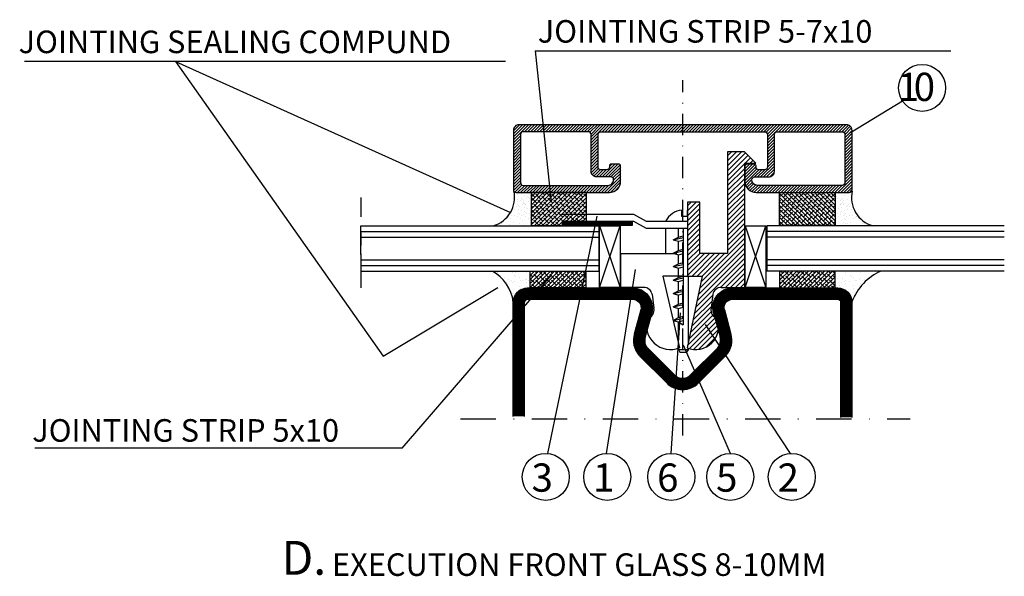
# Model space of a CAD drawing. Extents: x -14784 to -14147, y 16228 to 16744.
# Drawn here: x -14782 to -14608, y 16419 to 16518 of the extents above; entities that cross this region are included whole.
import ezdxf

# ---------------------------------------------------------------- set-up
doc = ezdxf.new("R2010")
doc.units = 0
doc.header["$LTSCALE"] = 25
doc.header["$MEASUREMENT"] = 0
doc.linetypes.add('DASHDOT', pattern=[1, 0.5, -0.25, 0, -0.25])
doc.layers.get('0').update_dxf_attribs({"linetype": 'CONTINUOUS'})
for name, color, linetype in [('01', 7, 'CONTINUOUS'), ('16', 1, 'CONTINUOUS'), ('2', 2, 'CONTINUOUS'), ('DOT', 3, 'CONTINUOUS'), ('GLAS_MED_FOGNING', 2, 'CONTINUOUS'), ('GLASMFOGNING', 2, 'CONTINUOUS'), ('HATCH', 201, 'CONTINUOUS'), ('ISOLATOR', 2, 'CONTINUOUS'), ('KONTUR', 7, 'CONTINUOUS'), ('PROFIL', 1, 'CONTINUOUS'), ('SPKONTUR', 7, 'CONTINUOUS'), ('TEXT', 6, 'CONTINUOUS'), ('TPROFKONTUR', 7, 'CONTINUOUS')]:
    doc.layers.add(name, color=color, linetype=linetype)
doc.styles.add('ISO', font='romans.shx')

# ---------------------------------------------------------------- blocks, each defined once
blk = doc.blocks.new('*X5')
at = {"color": 0}
for p, q in [((1575, 725.06), (1577.9, 727.96)), ((1575, 725.76), (1577.2, 727.96)), ((1575, 726.47), (1576.49, 727.96)), ((1575, 727.18), (1575.78, 727.96)), ((1575, 727.89), (1575.08, 727.96)), ((1575.65, 725), (1578.61, 727.96)), ((1576.14, 727.61), (1575.79, 727.96)), ((1576.36, 725), (1579.32, 727.96)), ((1577.2, 727.26), (1576.5, 727.96)), ((1577.06, 725), (1580.03, 727.96)), ((1578.26, 726.91), (1577.38, 727.79)), ((1577.77, 725), (1580.73, 727.96)), ((1578.48, 725), (1581.44, 727.96)), ((1578.97, 727.61), (1578.62, 727.96)), ((1579.18, 725), (1582.15, 727.96)), ((1580.03, 727.26), (1579.33, 727.96)), ((1579.89, 725), (1582.85, 727.96)), ((1581.09, 726.91), (1580.21, 727.79)), ((1580.6, 725), (1583.56, 727.96)), ((1581.31, 725), (1584.27, 727.96)), ((1581.8, 727.61), (1581.45, 727.96)), ((1582.01, 725), (1584.82, 727.81)), ((1582.86, 727.26), (1582.16, 727.96)), ((1583.92, 726.91), (1583.04, 727.79)), ((1584.63, 727.61), (1584.28, 727.96)), ((1575.43, 726.91), (1575, 727.34)), ((1575.79, 725.85), (1575, 726.63)), ((1576.49, 726.55), (1575.61, 727.44)), ((1576.85, 725.49), (1575.96, 726.38)), ((1577.56, 726.2), (1576.67, 727.08)), ((1577.91, 725.14), (1577.02, 726.02)), ((1578.62, 725.85), (1577.73, 726.73)), ((1579.32, 726.55), (1578.44, 727.44)), ((1579.68, 725.49), (1578.79, 726.38)), ((1580.38, 726.2), (1579.5, 727.08)), ((1580.74, 725.14), (1579.85, 726.02)), ((1581.44, 725.85), (1580.56, 726.73)), ((1582.15, 726.55), (1581.27, 727.44)), ((1582.5, 725.49), (1581.62, 726.38)), ((1583.21, 726.2), (1582.33, 727.08)), ((1583.57, 725.14), (1582.68, 726.02)), ((1582.72, 725), (1584.82, 727.1)), ((1584.27, 725.85), (1583.39, 726.73)), ((1583.43, 725), (1584.82, 726.39)), ((1584.82, 726.71), (1584.1, 727.44)), ((1584.82, 726.01), (1584.45, 726.38)), ((1575.08, 725.14), (1575, 725.22)), ((1575.93, 725), (1575.26, 725.67)), ((1576.63, 725), (1576.32, 725.31)), ((1578.75, 725), (1578.09, 725.67)), ((1579.46, 725), (1579.15, 725.31)), ((1581.58, 725), (1580.91, 725.67)), ((1582.29, 725), (1581.97, 725.31)), ((1584.41, 725), (1583.74, 725.67)), ((1584.13, 725), (1584.82, 725.68)), ((1584.82, 725.3), (1584.8, 725.31))]:
    blk.add_line(p, q, dxfattribs=at)
blk = doc.blocks.new('*X7')
at = {"color": 0}
for p, q in [((1615.18, 725.64), (1617.5, 727.96)), ((1615.18, 726.35), (1616.8, 727.96)), ((1615.18, 727.06), (1616.09, 727.96)), ((1615.18, 727.76), (1615.38, 727.96)), ((1615.25, 725), (1618.21, 727.96)), ((1615.74, 727.61), (1615.39, 727.96)), ((1615.95, 725), (1618.92, 727.96)), ((1616.8, 727.26), (1616.1, 727.96)), ((1616.66, 725), (1619.62, 727.96)), ((1617.86, 726.91), (1616.98, 727.79)), ((1617.37, 725), (1620.33, 727.96)), ((1618.08, 725), (1621.04, 727.96)), ((1618.57, 727.61), (1618.22, 727.96)), ((1618.78, 725), (1621.75, 727.96)), ((1619.63, 727.26), (1618.93, 727.96)), ((1619.49, 725), (1622.45, 727.96)), ((1620.69, 726.91), (1619.8, 727.79)), ((1620.2, 725), (1623.16, 727.96)), ((1620.9, 725), (1623.87, 727.96)), ((1621.4, 727.61), (1621.05, 727.96)), ((1621.61, 725), (1624.57, 727.96)), ((1622.46, 727.26), (1621.75, 727.96)), ((1622.32, 725), (1625, 727.68)), ((1623.52, 726.91), (1622.63, 727.79)), ((1624.22, 727.61), (1623.87, 727.96)), ((1625, 727.54), (1624.58, 727.96)), ((1615.39, 725.85), (1615.18, 726.05)), ((1616.09, 726.55), (1615.21, 727.44)), ((1616.45, 725.49), (1615.56, 726.38)), ((1617.15, 726.2), (1616.27, 727.08)), ((1617.51, 725.14), (1616.62, 726.02)), ((1618.21, 725.85), (1617.33, 726.73)), ((1618.92, 726.55), (1618.04, 727.44)), ((1619.27, 725.49), (1618.39, 726.38)), ((1619.98, 726.2), (1619.1, 727.08)), ((1620.34, 725.14), (1619.45, 726.02)), ((1621.04, 725.85), (1620.16, 726.73)), ((1621.75, 726.55), (1620.87, 727.44)), ((1622.1, 725.49), (1621.22, 726.38)), ((1622.81, 726.2), (1621.93, 727.08)), ((1623.16, 725.14), (1622.28, 726.02)), ((1623.87, 725.85), (1622.99, 726.73)), ((1623.03, 725), (1625, 726.97)), ((1624.58, 726.55), (1623.69, 727.44)), ((1623.73, 725), (1625, 726.27)), ((1624.93, 725.49), (1624.05, 726.38)), ((1625, 726.84), (1624.75, 727.08)), ((1615.52, 725), (1615.18, 725.34)), ((1616.23, 725), (1615.92, 725.31)), ((1618.35, 725), (1617.68, 725.67)), ((1619.06, 725), (1618.74, 725.31)), ((1621.18, 725), (1620.51, 725.67)), ((1621.89, 725), (1621.57, 725.31)), ((1624.01, 725), (1623.34, 725.67)), ((1624.72, 725), (1624.4, 725.31)), ((1624.44, 725), (1625, 725.56))]:
    blk.add_line(p, q, dxfattribs=at)
blk = doc.blocks.new('*X0')
at = {"color": 0}
for p, q in [((699.97, 147.36), (702.63, 150.03)), ((699.97, 147.89), (702.1, 150.03)), ((699.97, 148.42), (701.57, 150.03)), ((699.97, 148.95), (701.04, 150.03)), ((701.91, 148.78), (703.16, 150.03)), ((702.44, 148.78), (703.69, 150.03)), ((702.97, 148.78), (704.22, 150.03)), ((703.5, 148.78), (704.75, 150.03)), ((704.03, 148.78), (705.28, 150.03)), ((704.56, 148.78), (705.81, 150.03)), ((705.09, 148.78), (706.34, 150.03)), ((705.63, 148.78), (706.88, 150.03)), ((706.16, 148.78), (707.41, 150.03)), ((706.69, 148.78), (707.94, 150.03)), ((707.22, 148.78), (708.47, 150.03)), ((707.75, 148.78), (709, 150.03)), ((708.28, 148.78), (709.53, 150.03)), ((708.81, 148.78), (710.06, 150.03)), ((709.34, 148.78), (710.59, 150.03)), ((709.87, 148.78), (711.12, 150.03)), ((710.4, 148.78), (711.65, 150.03)), ((710.93, 148.78), (712.18, 150.03)), ((711.46, 148.78), (712.71, 150.03)), ((711.99, 148.78), (713.24, 150.03)), ((712.52, 148.78), (713.77, 150.03)), ((713.05, 148.78), (714.3, 150.03)), ((713.49, 148.69), (714.83, 150.03)), ((713.71, 148.37), (715.36, 150.03)), ((713.72, 147.32), (716.42, 150.03)), ((713.72, 147.85), (715.89, 150.03)), ((715.7, 148.78), (716.95, 150.03)), ((716.23, 148.78), (717.48, 150.03)), ((716.76, 148.78), (718.01, 150.03)), ((717.29, 148.78), (718.54, 150.03)), ((717.82, 148.78), (719.07, 150.03)), ((718.35, 148.78), (719.6, 150.03)), ((718.88, 148.78), (720.13, 150.03)), ((719.41, 148.78), (720.66, 150.03)), ((719.94, 148.78), (721.19, 150.03)), ((720.47, 148.78), (721.72, 150.03)), ((721, 148.78), (722.25, 150.03)), ((721.54, 148.78), (722.79, 150.03)), ((722.07, 148.78), (723.32, 150.03)), ((722.6, 148.78), (723.85, 150.03)), ((723.13, 148.78), (724.38, 150.03)), ((723.66, 148.78), (724.91, 150.03)), ((724.19, 148.78), (725.44, 150.03)), ((724.72, 148.78), (725.97, 150.03)), ((725.25, 148.78), (726.5, 150.03)), ((725.78, 148.78), (727.03, 150.03)), ((726.31, 148.78), (727.56, 150.03)), ((726.84, 148.78), (728.09, 150.03)), ((727.37, 148.78), (728.62, 150.03)), ((727.9, 148.78), (729.15, 150.03)), ((728.43, 148.78), (729.68, 150.03)), ((728.96, 148.78), (730.21, 150.03)), ((729.49, 148.78), (730.74, 150.03)), ((730.02, 148.78), (731.27, 150.03)), ((730.55, 148.78), (731.8, 150.03)), ((731.08, 148.78), (732.33, 150.03)), ((731.61, 148.78), (732.86, 150.03)), ((732.14, 148.78), (733.39, 150.03)), ((732.67, 148.78), (733.92, 150.03)), ((733.2, 148.78), (734.45, 150.03)), ((733.73, 148.78), (734.98, 150.03)), ((734.26, 148.78), (735.51, 150.03)), ((734.79, 148.78), (736.04, 150.03)), ((735.32, 148.78), (736.57, 150.03)), ((735.85, 148.78), (737.1, 150.03)), ((736.38, 148.78), (737.63, 150.03)), ((736.91, 148.78), (738.16, 150.03)), ((737.44, 148.78), (738.69, 150.03)), ((737.98, 148.78), (739.23, 150.03)), ((738.51, 148.78), (739.76, 150.03)), ((739.04, 148.78), (740.29, 150.03)), ((739.57, 148.78), (740.82, 150.03)), ((740.1, 148.78), (741.35, 150.03)), ((740.63, 148.78), (741.88, 150.03)), ((741.16, 148.78), (742.41, 150.03)), ((741.69, 148.78), (742.94, 150.03)), ((742.22, 148.78), (743.47, 150.03)), ((742.75, 148.78), (744, 150.03)), ((743.28, 148.78), (744.53, 150.03)), ((743.81, 148.78), (745.06, 150.03)), ((744.34, 148.78), (745.59, 150.03)), ((744.77, 148.68), (746.12, 150.03)), ((744.96, 148.34), (746.65, 150.03)), ((744.97, 147.81), (747.18, 150.03)), ((744.97, 147.28), (747.71, 150.03)), ((746.99, 148.78), (748.24, 150.03)), ((747.52, 148.78), (748.77, 150.03)), ((748.05, 148.78), (749.3, 150.03)), ((748.58, 148.78), (749.83, 150.03)), ((749.11, 148.78), (750.36, 150.03)), ((749.64, 148.78), (750.89, 150.03)), ((750.17, 148.78), (751.42, 150.03)), ((750.7, 148.78), (751.95, 150.03)), ((751.23, 148.78), (752.48, 150.03)), ((751.76, 148.78), (753.01, 150.03)), ((752.29, 148.78), (753.54, 150.03)), ((752.82, 148.78), (754.07, 150.03)), ((753.35, 148.78), (754.6, 150.03)), ((753.89, 148.78), (755.14, 150.03)), ((754.42, 148.78), (755.67, 150.03)), ((754.95, 148.78), (756.2, 150.03)), ((755.48, 148.78), (756.73, 150.03)), ((756.01, 148.78), (757.26, 150.03)), ((756.54, 148.78), (757.79, 150.03)), ((757.07, 148.78), (758.32, 150.03)), ((757.6, 148.78), (758.85, 150.03)), ((758.13, 148.78), (759.31, 149.97)), ((758.54, 148.66), (759.64, 149.76)), ((758.72, 148.31), (759.87, 149.46)), ((758.72, 147.78), (759.97, 149.03)), ((758.72, 147.25), (759.97, 148.5)), ((699.97, 146.83), (701.22, 148.08)), ((699.97, 146.3), (701.22, 147.55)), ((699.97, 145.77), (701.22, 147.02)), ((713.72, 146.79), (714.97, 148.04)), ((713.72, 146.26), (714.97, 147.51)), ((713.72, 145.73), (714.97, 146.98)), ((744.97, 146.75), (746.22, 148)), ((744.97, 146.22), (746.22, 147.47)), ((744.97, 145.69), (746.22, 146.94)), ((758.72, 146.71), (759.97, 147.96)), ((758.72, 146.18), (759.97, 147.43)), ((758.72, 145.65), (759.97, 146.9)), ((699.97, 145.24), (701.22, 146.49)), ((699.97, 144.71), (701.22, 145.96)), ((699.97, 144.18), (701.22, 145.43)), ((699.97, 143.65), (701.22, 144.9)), ((713.72, 145.2), (714.97, 146.45)), ((713.72, 144.67), (714.97, 145.92)), ((713.72, 144.14), (714.97, 145.39)), ((713.72, 143.61), (714.97, 144.86)), ((744.97, 145.16), (746.22, 146.41)), ((744.97, 144.63), (746.22, 145.88)), ((744.97, 144.1), (746.22, 145.35)), ((744.97, 143.57), (746.22, 144.82)), ((758.72, 145.12), (759.97, 146.37)), ((758.72, 144.59), (759.97, 145.84)), ((758.72, 144.06), (759.97, 145.31)), ((699.97, 143.12), (701.22, 144.37)), ((699.97, 142.59), (701.22, 143.84)), ((699.97, 142.06), (701.22, 143.31)), ((713.72, 143.08), (714.97, 144.33)), ((713.72, 142.55), (714.97, 143.8)), ((713.72, 142.02), (714.97, 143.27)), ((743.76, 140.78), (746.22, 143.23)), ((744.97, 143.04), (746.22, 144.29)), ((744.97, 142.51), (746.22, 143.76)), ((758.72, 143.53), (759.97, 144.78)), ((758.72, 143), (759.97, 144.25)), ((758.72, 142.47), (759.97, 143.72)), ((758.72, 141.94), (759.97, 143.19)), ((699.97, 141.53), (701.22, 142.78)), ((699.97, 141), (701.22, 142.25)), ((699.97, 140.47), (701.22, 141.72)), ((713.75, 141.52), (714.97, 142.74)), ((713.92, 141.17), (715.03, 142.28)), ((714.21, 140.92), (715.33, 142.05)), ((714.6, 140.78), (715.85, 142.03)), ((715.13, 140.78), (716.38, 142.03)), ((715.66, 140.78), (717.91, 143.03)), ((716.19, 140.78), (718.44, 143.03)), ((716.72, 140.78), (718.88, 142.94)), ((716.97, 142.62), (717.38, 143.03)), ((717.25, 140.78), (718.97, 142.5)), ((717.6, 140.6), (718.97, 141.97)), ((717.71, 140.18), (718.97, 141.44)), ((740.97, 142.75), (741.24, 143.03)), ((740.97, 142.22), (741.77, 143.03)), ((740.97, 141.69), (742.3, 143.03)), ((740.97, 141.16), (742.8, 143)), ((740.97, 140.63), (742.97, 142.63)), ((740.97, 140.1), (743.08, 142.21)), ((741.01, 139.61), (743.42, 142.03)), ((742.7, 140.78), (743.95, 142.03)), ((743.23, 140.78), (744.48, 142.03)), ((744.29, 140.78), (746.22, 142.7)), ((744.82, 140.78), (746.22, 142.17)), ((745.37, 140.79), (746.2, 141.63)), ((758.72, 141.41), (759.97, 142.66)), ((758.72, 140.88), (759.97, 142.13)), ((758.72, 140.35), (759.97, 141.6)), ((699.97, 139.94), (701.22, 141.19)), ((699.97, 139.41), (701.22, 140.66)), ((699.97, 138.88), (701.22, 140.13)), ((699.99, 138.37), (701.24, 139.62)), ((716.09, 138.03), (718.97, 140.91)), ((716.62, 138.03), (718.97, 140.38)), ((717.16, 138.04), (718.96, 139.84)), ((741.14, 139.21), (742.22, 140.29)), ((741.33, 138.88), (742.31, 139.85)), ((757.45, 138.03), (759.97, 140.54)), ((757.98, 138.03), (759.97, 140.01)), ((758.72, 139.82), (759.97, 141.07)), ((700.23, 138.09), (701.48, 139.34)), ((700.71, 138.03), (701.96, 139.28)), ((701.24, 138.03), (702.49, 139.28)), ((701.77, 138.03), (703.02, 139.28)), ((702.3, 138.03), (703.55, 139.28)), ((702.83, 138.03), (704.08, 139.28)), ((703.36, 138.03), (704.61, 139.28)), ((703.89, 138.03), (705.14, 139.28)), ((704.42, 138.03), (705.67, 139.28)), ((704.95, 138.03), (706.2, 139.28)), ((705.48, 138.03), (706.73, 139.28)), ((706.01, 138.03), (707.26, 139.28)), ((706.54, 138.03), (707.79, 139.28)), ((707.07, 138.03), (708.32, 139.28)), ((707.6, 138.03), (708.85, 139.28)), ((708.13, 138.03), (709.38, 139.28)), ((708.66, 138.03), (709.91, 139.28)), ((709.19, 138.03), (710.44, 139.28)), ((709.72, 138.03), (710.97, 139.28)), ((710.25, 138.03), (711.5, 139.28)), ((710.79, 138.03), (712.04, 139.28)), ((711.32, 138.03), (712.57, 139.28)), ((711.85, 138.03), (713.1, 139.28)), ((712.38, 138.03), (713.63, 139.28)), ((712.91, 138.03), (714.16, 139.28)), ((713.44, 138.03), (714.69, 139.28)), ((713.97, 138.03), (715.22, 139.28)), ((714.5, 138.03), (715.75, 139.28)), ((715.03, 138.03), (716.28, 139.28)), ((715.56, 138.03), (716.81, 139.28)), ((717.92, 138.27), (718.72, 139.07)), ((741.58, 138.59), (742.53, 139.55)), ((741.87, 138.35), (742.86, 139.34)), ((742.22, 138.17), (743.32, 139.28)), ((742.63, 138.06), (743.85, 139.28)), ((743.14, 138.03), (744.39, 139.28)), ((743.67, 138.03), (744.92, 139.28)), ((744.2, 138.03), (745.45, 139.28)), ((744.73, 138.03), (745.98, 139.28)), ((745.26, 138.03), (746.51, 139.28)), ((745.79, 138.03), (747.04, 139.28)), ((746.32, 138.03), (747.57, 139.28)), ((746.85, 138.03), (748.1, 139.28)), ((747.38, 138.03), (748.63, 139.28)), ((747.91, 138.03), (749.16, 139.28)), ((748.44, 138.03), (749.69, 139.28)), ((748.97, 138.03), (750.22, 139.28)), ((749.5, 138.03), (750.75, 139.28)), ((750.03, 138.03), (751.28, 139.28)), ((750.56, 138.03), (751.81, 139.28)), ((751.09, 138.03), (752.34, 139.28)), ((751.62, 138.03), (752.87, 139.28)), ((752.15, 138.03), (753.4, 139.28)), ((752.68, 138.03), (753.93, 139.28)), ((753.21, 138.03), (754.46, 139.28)), ((753.74, 138.03), (754.99, 139.28)), ((754.27, 138.03), (755.52, 139.28)), ((754.8, 138.03), (756.05, 139.28)), ((755.33, 138.03), (756.58, 139.28)), ((755.86, 138.03), (757.11, 139.28)), ((756.39, 138.03), (757.64, 139.28)), ((756.92, 138.03), (758.17, 139.28)), ((758.51, 138.03), (759.97, 139.48)), ((759.05, 138.03), (759.97, 138.95)), ((759.59, 138.04), (759.95, 138.4))]:
    blk.add_line(p, q, dxfattribs=at)
blk = doc.blocks.new('SP6260')
at = {"layer": 'TPROFKONTUR', "color": 7}
for p, q in [((17.72, 2.25), (17.72, 2.25)), ((42.22, 2.25), (42.22, 2.25))]:
    blk.add_line(p, q, dxfattribs=at)
blk.add_lwpolyline([(15.47, 10.75), (29.97, 10.75), (44.47, 10.75, -0.414214), (44.97, 10.25), (44.97, 4.5, -0.414214), (44.47, 4), (43.47, 4, -0.414214), (42.97, 4.5), (42.97, 4.7, 0.414214), (42.67, 5), (41.27, 5, 0.414214), (40.97, 4.7), (40.97, 2, 0.414214), (42.97, 0), (59.47, 0, 0.414214), (59.97, 0.5), (59.97, 11, 0.414214), (58.97, 12), (29.97, 12), (0.97, 12, 0.414214), (-0.03, 11), (-0.03, 0.5, 0.414214), (0.47, 0), (16.97, 0, 0.414214), (18.97, 2), (18.97, 4.7, 0.414214), (18.67, 5), (17.27, 5, 0.414214), (16.97, 4.7), (16.97, 4.5, -0.414214), (16.47, 4), (15.47, 4, -0.414214), (14.97, 4.5), (14.97, 10.25, -0.414214)], format="xyb", close=True, dxfattribs=at)
for points in [[(17.72, 2.25, 0.414214), (17.22, 2.75), (15.47, 2.75), (14.72, 2.75, -0.414214), (13.72, 3.75), (13.72, 4.5), (13.72, 10.25, 0.414214), (13.22, 10.75), (1.72, 10.75, 0.414214), (1.22, 10.25), (1.22, 1.75, 0.414214), (1.72, 1.25), (16.72, 1.25, 0.414214), (17.72, 2.25)], [(42.22, 2.25, -0.414214), (42.72, 2.75), (44.47, 2.75), (45.22, 2.75, 0.414214), (46.22, 3.75), (46.22, 4.5), (46.22, 10.25, -0.414214), (46.72, 10.75), (58.22, 10.75, -0.414214), (58.72, 10.25), (58.72, 1.75, -0.414214), (58.22, 1.25), (43.22, 1.25, -0.414214), (42.22, 2.25)]]:
    blk.add_lwpolyline(points, format="xyb", dxfattribs=at)
at = {"layer": 'HATCH'}
blk.add_blockref('*X0', (-699.99, -138.03), dxfattribs=at)
blk = doc.blocks.new('SP6000_6260_FASAD')
at = {"layer": 'HATCH'}
blk.add_blockref('SP6260', (-0.01, 33.02), dxfattribs=at)

msp = doc.modelspace()

# ---------------------------------------------------------------- hatches: boundary and pattern name
at = {"layer": 'GLAS_MED_FOGNING', "ltscale": 10}
h = msp.add_hatch(dxfattribs=at)
h.set_pattern_fill('ANSI31', color=256, scale=5, style=0)
h.set_pattern_definition([(45, (-1630, -635), (-0.441941738, 0.441941738), [])])
h.paths.add_polyline_path([(-14661.952, 16476.095), (-14661.952, 16485.197), (-14664.125, 16485.197), (-14664.125, 16472.095), (-14661.524, 16472.095), (-14664.222, 16459.366, 0.6454107), (-14658.832, 16464.634, -0.4051409), (-14659.949, 16466.398), (-14659.637, 16468.897, -0.355006), (-14658.17, 16470.091), (-14654.024, 16470.095), (-14654.024, 16492.095), (-14652.024, 16492.095), (-14654.024, 16494.095), (-14657.024, 16494.095), (-14657.024, 16476.095)])
h = msp.add_hatch(dxfattribs=at)
h.set_pattern_fill('ANSI38', color=256, scale=4, style=0)
h.set_pattern_definition([(45, (-1524.853, -575), (-0.353553391, 0.353553391), []), (135, (-1524.853, -575), (-1.060660172, 0.353553391), [1.25, -0.75])])
h.paths.add_polyline_path([(-14682.034, 16481.038), (-14682.034, 16486.922), (-14691.853, 16486.922), (-14691.853, 16481.038)])
h = msp.add_hatch(dxfattribs=at)
h.set_pattern_fill('ANSI38', color=256, scale=4, style=0)
h.set_pattern_definition([(135, (-27804.99484, -575), (0.353553391, 0.353553391), []), (45, (-27804.99484, -575), (1.060660172, 0.353553391), [1.25, -0.75])])
h.paths.add_polyline_path([(-14637.995, 16481.038), (-14637.995, 16486.922), (-14647.814, 16486.922), (-14647.814, 16481.038)])
at = {"layer": 'SPKONTUR', "ltscale": 10}
h = msp.add_hatch(dxfattribs=at)
h.set_pattern_fill('ANSI31', color=256, style=0)
h.set_pattern_definition([(45, (-1530, -575), (-0.08838834765, 0.08838834765), [])])
h.paths.add_polyline_path([(-14673.923, 16481.084), (-14673.923, 16481.748), (-14686.273, 16481.748), (-14686.273, 16481.084)])

# ---------------------------------------------------------------- linework, layer by layer
at = {"color": 0}
for p, q in [((-14694.265, 16485.641), (-14694.265, 16485.641)), ((-14694.226, 16486.64), (-14694.226, 16486.64)), ((-14693.498, 16485.912), (-14693.498, 16485.912)), ((-14693.486, 16486.692), (-14693.486, 16486.692)), ((-14693.314, 16485.743), (-14693.314, 16485.743)), ((-14693.064, 16486.424), (-14693.064, 16486.424)), ((-14692.642, 16485.857), (-14692.642, 16485.857)), ((-14692.475, 16486.277), (-14692.475, 16486.277)), ((-14692.291, 16486.108), (-14692.291, 16486.108)), ((-14692.093, 16485.927), (-14692.093, 16485.927)), ((-14692.041, 16486.789), (-14692.041, 16486.789)), ((-14638.029, 16485.927), (-14638.029, 16485.927)), ((-14637.831, 16486.108), (-14637.831, 16486.108)), ((-14637.647, 16486.277), (-14637.647, 16486.277)), ((-14637.48, 16485.857), (-14637.48, 16485.857)), ((-14636.808, 16485.743), (-14636.808, 16485.743)), ((-14636.624, 16485.912), (-14636.624, 16485.912)), ((-14636.387, 16486.424), (-14636.387, 16486.424)), ((-14635.858, 16485.641), (-14635.858, 16485.641)), ((-14635.226, 16486.64), (-14635.226, 16486.64)), ((-14694.396, 16484.396), (-14694.396, 16484.396)), ((-14694.229, 16484.816), (-14694.229, 16484.816)), ((-14694.045, 16484.647), (-14694.045, 16484.647)), ((-14693.998, 16483.917), (-14693.998, 16483.917)), ((-14693.848, 16484.466), (-14693.848, 16484.466)), ((-14693.665, 16485.492), (-14693.665, 16485.492)), ((-14693.373, 16484.761), (-14693.373, 16484.761)), ((-14693.267, 16485.012), (-14693.267, 16485.012)), ((-14693.206, 16485.181), (-14693.206, 16485.181)), ((-14693.117, 16485.561), (-14693.117, 16485.561)), ((-14693.022, 16485.012), (-14693.022, 16485.012)), ((-14692.974, 16484.282), (-14692.974, 16484.282)), ((-14692.845, 16484.744), (-14692.845, 16484.744)), ((-14692.824, 16484.831), (-14692.824, 16484.831)), ((-14692.553, 16484.013), (-14692.553, 16484.013)), ((-14692.244, 16485.377), (-14692.244, 16485.377)), ((-14691.822, 16485.109), (-14691.822, 16485.109)), ((-14638.026, 16485.109), (-14638.026, 16485.109)), ((-14637.879, 16485.377), (-14637.879, 16485.377)), ((-14637.295, 16484.013), (-14637.295, 16484.013)), ((-14637.024, 16484.831), (-14637.024, 16484.831)), ((-14637.006, 16485.561), (-14637.006, 16485.561)), ((-14637.003, 16484.744), (-14637.003, 16484.744)), ((-14636.873, 16484.282), (-14636.873, 16484.282)), ((-14636.826, 16485.012), (-14636.826, 16485.012)), ((-14636.642, 16485.181), (-14636.642, 16485.181)), ((-14636.581, 16485.012), (-14636.581, 16485.012)), ((-14636.475, 16484.761), (-14636.475, 16484.761)), ((-14636.457, 16485.492), (-14636.457, 16485.492)), ((-14636, 16484.466), (-14636, 16484.466)), ((-14635.85, 16483.917), (-14635.85, 16483.917)), ((-14635.803, 16484.647), (-14635.803, 16484.647)), ((-14635.619, 16484.816), (-14635.619, 16484.816)), ((-14635.452, 16484.396), (-14635.452, 16484.396)), ((-14695.993, 16482.623), (-14695.993, 16482.623)), ((-14695.869, 16482.596), (-14695.869, 16482.596)), ((-14695.808, 16482.455), (-14695.808, 16482.455)), ((-14695.448, 16482.327), (-14695.448, 16482.327)), ((-14695.297, 16482.796), (-14695.297, 16482.796)), ((-14694.776, 16482.865), (-14694.776, 16482.865)), ((-14694.737, 16483.864), (-14694.737, 16483.864)), ((-14694.177, 16482.716), (-14694.177, 16482.716)), ((-14694.01, 16483.136), (-14694.01, 16483.136)), ((-14693.826, 16482.967), (-14693.826, 16482.967)), ((-14693.778, 16482.236), (-14693.778, 16482.236)), ((-14693.628, 16482.786), (-14693.628, 16482.786)), ((-14693.576, 16483.648), (-14693.576, 16483.648)), ((-14693.154, 16483.081), (-14693.154, 16483.081)), ((-14692.987, 16483.501), (-14692.987, 16483.501)), ((-14692.802, 16483.332), (-14692.802, 16483.332)), ((-14692.755, 16482.602), (-14692.755, 16482.602)), ((-14692.605, 16483.151), (-14692.605, 16483.151)), ((-14692.334, 16482.333), (-14692.334, 16482.333)), ((-14692.084, 16483.219), (-14692.084, 16483.219)), ((-14691.932, 16482.535), (-14691.932, 16482.535)), ((-14638.19, 16482.535), (-14638.19, 16482.535)), ((-14638.038, 16483.219), (-14638.038, 16483.219)), ((-14637.789, 16482.333), (-14637.789, 16482.333)), ((-14637.517, 16483.151), (-14637.517, 16483.151)), ((-14637.367, 16482.602), (-14637.367, 16482.602)), ((-14637.046, 16483.332), (-14637.046, 16483.332)), ((-14636.969, 16483.081), (-14636.969, 16483.081)), ((-14636.861, 16483.501), (-14636.861, 16483.501)), ((-14636.494, 16482.786), (-14636.494, 16482.786)), ((-14636.344, 16482.236), (-14636.344, 16482.236)), ((-14636.297, 16482.967), (-14636.297, 16482.967)), ((-14636.272, 16483.648), (-14636.272, 16483.648)), ((-14636.112, 16483.136), (-14636.112, 16483.136)), ((-14635.945, 16482.716), (-14635.945, 16482.716)), ((-14635.346, 16482.865), (-14635.346, 16482.865)), ((-14635.111, 16483.864), (-14635.111, 16483.864)), ((-14634.825, 16482.796), (-14634.825, 16482.796)), ((-14634.675, 16482.327), (-14634.675, 16482.327)), ((-14634.314, 16482.455), (-14634.314, 16482.455)), ((-14634.253, 16482.596), (-14634.253, 16482.596)), ((-14634.129, 16482.623), (-14634.129, 16482.623)), ((-14697.044, 16481.355), (-14697.044, 16481.355)), ((-14695.649, 16481.166), (-14695.649, 16481.166)), ((-14694.938, 16481.657), (-14694.938, 16481.657)), ((-14693.93, 16481.36), (-14693.93, 16481.36)), ((-14693.357, 16481.968), (-14693.357, 16481.968)), ((-14693.091, 16481.154), (-14693.091, 16481.154)), ((-14636.812, 16481.091), (-14636.812, 16481.091)), ((-14636.765, 16481.968), (-14636.765, 16481.968)), ((-14636.439, 16481.675), (-14636.439, 16481.675)), ((-14636.194, 16482.08), (-14636.194, 16482.08)), ((-14636.193, 16481.36), (-14636.193, 16481.36)), ((-14635.701, 16481.468), (-14635.701, 16481.468)), ((-14635.184, 16481.657), (-14635.184, 16481.657)), ((-14634.254, 16481.079), (-14634.254, 16481.079)), ((-14633.078, 16481.355), (-14633.078, 16481.355)), ((-14697.846, 16472.792), (-14697.846, 16472.792)), ((-14697.766, 16472.815), (-14697.766, 16472.815)), ((-14696.577, 16471.79), (-14696.577, 16471.79)), ((-14695.229, 16472.825), (-14695.229, 16472.825)), ((-14694.773, 16472.21), (-14694.773, 16472.21)), ((-14694.651, 16472.82), (-14694.651, 16472.82)), ((-14694.589, 16472.041), (-14694.589, 16472.041)), ((-14693.877, 16471.887), (-14693.877, 16471.887)), ((-14692.671, 16472.813), (-14692.671, 16472.813)), ((-14637.472, 16471.715), (-14637.472, 16471.715)), ((-14636.615, 16471.659), (-14636.615, 16471.659)), ((-14636.123, 16472.75), (-14636.123, 16472.75)), ((-14635.483, 16472.928), (-14635.483, 16472.928)), ((-14635.334, 16472.228), (-14635.334, 16472.228)), ((-14635.15, 16472.059), (-14635.15, 16472.059)), ((-14634.771, 16471.812), (-14634.771, 16471.812)), ((-14633.565, 16472.738), (-14633.565, 16472.738)), ((-14633.501, 16471.665), (-14633.501, 16471.665)), ((-14632.369, 16472.933), (-14632.369, 16472.933)), ((-14632.153, 16471.846), (-14632.153, 16471.846)), ((-14632.144, 16472.937), (-14632.144, 16472.937)), ((-14630.864, 16472.835), (-14630.864, 16472.835)), ((-14696.143, 16470.991), (-14696.143, 16470.991)), ((-14695.784, 16471.552), (-14695.784, 16471.552)), ((-14695.623, 16471.06), (-14695.623, 16471.06)), ((-14695.362, 16471.283), (-14695.362, 16471.283)), ((-14695.166, 16470.898), (-14695.166, 16470.898)), ((-14694.81, 16471.167), (-14694.81, 16471.167)), ((-14693.844, 16470.316), (-14693.844, 16470.316)), ((-14693.814, 16469.961), (-14693.814, 16469.961)), ((-14693.719, 16471.244), (-14693.719, 16471.244)), ((-14693.451, 16471.346), (-14693.451, 16471.346)), ((-14692.931, 16471.414), (-14692.931, 16471.414)), ((-14692.724, 16470.332), (-14692.724, 16470.332)), ((-14692.669, 16471.558), (-14692.669, 16471.558)), ((-14692.608, 16470.886), (-14692.608, 16470.886)), ((-14692.539, 16470.163), (-14692.539, 16470.163)), ((-14692.248, 16471.289), (-14692.248, 16471.289)), ((-14692.118, 16471.521), (-14692.118, 16471.521)), ((-14637.789, 16470.418), (-14637.789, 16470.418)), ((-14637.286, 16470.384), (-14637.286, 16470.384)), ((-14636.85, 16471.03), (-14636.85, 16471.03)), ((-14636.329, 16471.098), (-14636.329, 16471.098)), ((-14636.193, 16471.391), (-14636.193, 16471.391)), ((-14636.06, 16470.823), (-14636.06, 16470.823)), ((-14635.516, 16471.205), (-14635.516, 16471.205)), ((-14634.675, 16470.424), (-14634.675, 16470.424)), ((-14634.28, 16471.262), (-14634.28, 16471.262)), ((-14634.158, 16471.384), (-14634.158, 16471.384)), ((-14633.638, 16471.453), (-14633.638, 16471.453)), ((-14633.502, 16470.811), (-14633.502, 16470.811)), ((-14633.079, 16471.396), (-14633.079, 16471.396)), ((-14632.825, 16471.56), (-14632.825, 16471.56)), ((-14695.221, 16468.523), (-14695.221, 16468.523)), ((-14695.103, 16468.971), (-14695.103, 16468.971)), ((-14694.976, 16469.048), (-14694.976, 16469.048)), ((-14635.386, 16468.887), (-14635.386, 16468.887)), ((-14634.708, 16469.885), (-14634.708, 16469.885)), ((-14634.594, 16468.738), (-14634.594, 16468.738))]:
    msp.add_line(p, q, dxfattribs=at)
at = {"layer": '01'}
msp.add_arc((-14692.5, 16467.5), 0.5, 90, 180, dxfattribs=at)
at = {"layer": '16'}
for p, q in [((-14657.024, 16494.095), (-14657.024, 16476.095)), ((-14654.024, 16494.095), (-14657.024, 16494.095)), ((-14652.024, 16492.095), (-14654.024, 16494.095)), ((-14654.024, 16492.095), (-14654.024, 16470.095)), ((-14661.952, 16485.197), (-14664.125, 16485.197)), ((-14664.125, 16485.197), (-14664.125, 16472.095)), ((-14661.952, 16476.095), (-14661.952, 16485.197)), ((-14686.372, 16483.092), (-14673.696, 16483.092)), ((-14673.696, 16483.092), (-14671.446, 16481.842)), ((-14665.198, 16483.798), (-14665.198, 16482.744)), ((-14665.198, 16482.744), (-14664.145, 16482.744)), ((-14664.145, 16482.744), (-14664.145, 16483.798)), ((-14664.125, 16482.758), (-14664.125, 16483.813)), ((-14686.372, 16481.842), (-14673.696, 16481.842)), ((-14673.696, 16481.842), (-14671.446, 16480.592)), ((-14671.446, 16481.842), (-14664.104, 16481.842)), ((-14671.446, 16480.592), (-14664.125, 16480.592)), ((-14667.953, 16476.095), (-14667.953, 16480.592)), ((-14665.736, 16479.012), (-14665.736, 16480.561)), ((-14666.667, 16478.535), (-14665.736, 16479.012)), ((-14666.667, 16478.535), (-14664.934, 16478.937)), ((-14665.736, 16479.012), (-14664.934, 16479.234)), ((-14666.667, 16478.535), (-14665.736, 16478.262)), ((-14665.736, 16478.262), (-14664.934, 16478.496)), ((-14665.736, 16476.633), (-14665.736, 16478.262)), ((-14676.024, 16476.095), (-14676.024, 16470.095)), ((-14676.024, 16476.095), (-14676.024, 16470.095)), ((-14676.024, 16476.095), (-14666.05, 16476.095)), ((-14676.024, 16476.095), (-14666.05, 16476.095)), ((-14666.667, 16476.156), (-14665.736, 16476.633)), ((-14666.667, 16476.156), (-14664.934, 16476.558)), ((-14666.667, 16476.156), (-14665.736, 16475.883)), ((-14665.736, 16476.633), (-14664.934, 16476.867)), ((-14665.736, 16475.883), (-14664.934, 16476.117)), ((-14665.736, 16474.254), (-14665.736, 16475.883)), ((-14657.024, 16476.095), (-14661.952, 16476.095)), ((-14657.024, 16476.095), (-14661.952, 16476.095)), ((-14666.667, 16473.777), (-14665.736, 16474.254)), ((-14666.667, 16473.777), (-14665.736, 16474.254)), ((-14666.667, 16473.777), (-14664.934, 16474.179)), ((-14666.667, 16473.777), (-14664.934, 16474.179)), ((-14666.667, 16473.777), (-14665.736, 16473.504)), ((-14666.667, 16473.777), (-14665.736, 16473.504)), ((-14665.736, 16474.254), (-14664.934, 16474.488)), ((-14665.736, 16473.504), (-14664.934, 16473.738)), ((-14665.736, 16471.874), (-14665.736, 16473.504)), ((-14665.024, 16472.095), (-14668.524, 16472.095)), ((-14668.524, 16472.095), (-14665.576, 16459.365)), ((-14665.024, 16472.095), (-14668.524, 16472.095)), ((-14666.667, 16471.398), (-14665.736, 16471.874)), ((-14666.667, 16471.398), (-14665.736, 16471.874)), ((-14666.667, 16471.398), (-14664.934, 16471.799)), ((-14666.667, 16471.398), (-14664.934, 16471.799)), ((-14665.736, 16471.874), (-14664.934, 16472.109)), ((-14665.736, 16471.874), (-14664.934, 16472.109)), ((-14665.024, 16472.095), (-14661.524, 16472.095)), ((-14665.024, 16472.095), (-14661.524, 16472.095)), ((-14661.524, 16472.095), (-14664.222, 16459.365)), ((-14661.524, 16472.095), (-14664.222, 16459.365)), ((-14671.879, 16470.091), (-14676.024, 16470.095)), ((-14666.667, 16471.398), (-14665.736, 16471.124)), ((-14666.667, 16471.398), (-14665.736, 16471.124)), ((-14665.736, 16471.124), (-14664.934, 16471.359)), ((-14665.736, 16471.124), (-14664.934, 16471.359)), ((-14665.736, 16469.495), (-14665.736, 16471.124)), ((-14658.17, 16470.091), (-14654.024, 16470.095)), ((-14670.412, 16468.897), (-14670.099, 16466.398)), ((-14670.412, 16468.897), (-14670.099, 16466.398)), ((-14666.667, 16469.019), (-14665.736, 16469.495)), ((-14666.667, 16469.019), (-14664.934, 16469.42)), ((-14666.667, 16469.019), (-14665.736, 16468.745)), ((-14665.736, 16469.495), (-14664.934, 16469.73)), ((-14664.934, 16468.961), (-14665.736, 16468.745)), ((-14665.736, 16467.116), (-14665.736, 16468.745)), ((-14659.637, 16468.897), (-14659.949, 16466.398)), ((-14659.637, 16468.897), (-14659.949, 16466.398)), ((-14666.667, 16466.64), (-14665.736, 16467.116)), ((-14666.667, 16466.64), (-14664.934, 16467.041)), ((-14666.667, 16466.64), (-14665.736, 16466.366)), ((-14665.736, 16467.116), (-14664.934, 16467.351)), ((-14665.736, 16466.366), (-14664.934, 16466.601)), ((-14666.667, 16464.26), (-14665.736, 16464.737)), ((-14665.736, 16464.737), (-14665.736, 16466.366)), ((-14665.736, 16464.737), (-14664.934, 16464.971)), ((-14666.667, 16464.26), (-14664.934, 16464.662)), ((-14666.667, 16464.26), (-14665.736, 16463.987)), ((-14665.736, 16463.987), (-14664.934, 16464.221)), ((-14665.736, 16463.987), (-14664.934, 16463.447))]:
    msp.add_line(p, q, dxfattribs=at)
at = {"layer": '16', "color": 143}
for p, q in [((-14665.743, 16459.073), (-14665.743, 16463.987)), ((-14665.745, 16459.068), (-14665.495, 16458.604)), ((-14665.743, 16459.064), (-14664.043, 16459.064)), ((-14665.495, 16458.604), (-14664.286, 16458.604)), ((-14664.043, 16459.042), (-14664.286, 16458.604))]:
    msp.add_line(p, q, dxfattribs=at)
for points in [[(-14664.043, 16472.095), (-14664.043, 16460.114)], [(-14664.043, 16459.301), (-14664.043, 16459.042)]]:
    msp.add_lwpolyline(points, dxfattribs=at)
at = {"layer": '16'}
for centre, radius, start, end in [((-14664.688, 16480.044), 3.789, 97.7346, 150.7239), ((-14671.88, 16468.591), 1.5, 11.76829, 89.94896), ((-14671.88, 16468.591), 1.5, 11.76829, 89.94896), ((-14658.168, 16468.591), 1.5, 90.05104, 168.23171), ((-14658.168, 16468.591), 1.5, 90.05104, 168.23171), ((-14671.568, 16466.092), 1.5, 283.54876, 11.76829), ((-14671.568, 16466.092), 1.5, 283.54876, 11.76829), ((-14658.481, 16466.092), 1.5, 168.23171, 256.45124), ((-14667.137, 16463.348), 4.277, 162.51043, 291.3437), ((-14662.718, 16463.218), 4.135, 248.72386, 20.0188)]:
    msp.add_arc(centre, radius, start, end, dxfattribs=at)
at = {"layer": '2', "color": 1}
msp.add_line((-14654.024, 16492.095), (-14652.024, 16492.095), dxfattribs=at)
at = {"layer": 'DOT'}
for p, q in [((-14722, 16486), (-14722, 16482.574)), ((-14722, 16475.907), (-14722, 16481.019)), ((-14722, 16479.796), (-14722, 16478.315)), ((-14722, 16478.796), (-14722, 16477.5)), ((-14722, 16478.315), (-14722, 16478.13)), ((-14722, 16476.019), (-14722, 16470))]:
    msp.add_line(p, q, dxfattribs=at)
at = {"layer": 'GLAS_MED_FOGNING', "linetype": 'CONTINUOUS', "ltscale": 10}
for p, q in [((-14691.117, 16511.998), (-14688.299, 16485.214)), ((-14754.885, 16510.138), (-14695.51, 16483.385)), ((-14754.885, 16510.138), (-14718.057, 16457.896)), ((-14626.015, 16503.109), (-14635.271, 16497.492)), ((-14688.876, 16440.665), (-14680.146, 16482.733)), ((-14714.705, 16441.586), (-14688.371, 16472.141)), ((-14678.491, 16440.68), (-14673.325, 16473.265)), ((-14718.057, 16457.896), (-14697.727, 16470.086)), ((-14667.01, 16440.682), (-14665.368, 16465.565)), ((-14645.914, 16440.675), (-14660.947, 16463.545)), ((-14656.527, 16440.682), (-14664.862, 16459.884))]:
    msp.add_line(p, q, dxfattribs=at)
at = {"layer": 'GLAS_MED_FOGNING', "linetype": 'DASHDOT', "ltscale": 0.3}
msp.add_line((-14664.935, 16443.879), (-14664.935, 16506.792), dxfattribs=at)
at = {"layer": 'GLAS_MED_FOGNING', "linetype": 'DASHDOT', "ltscale": 10}
for p, q in [((-14679.73, 16480.994), (-14676.079, 16470.065)), ((-14679.73, 16470.065), (-14676.079, 16480.994)), ((-14653.915, 16470.065), (-14650.263, 16480.994)), ((-14653.915, 16480.994), (-14650.263, 16470.065))]:
    msp.add_line(p, q, dxfattribs=at)
at = {"layer": 'GLAS_MED_FOGNING', "linetype": 'DASHDOT'}
for points in [[(-14679.73, 16480.994), (-14676.079, 16480.994), (-14676.079, 16470.065), (-14679.73, 16470.065)], [(-14653.896, 16480.994), (-14650.244, 16480.994), (-14650.244, 16470.065), (-14653.896, 16470.065)]]:
    msp.add_lwpolyline(points, close=True, dxfattribs=at)
at = {"layer": 'GLASMFOGNING'}
for p, q in [((-14722, 16481), (-14679.864, 16481)), ((-14679.864, 16481), (-14679.864, 16473)), ((-14608, 16481), (-14650.1, 16481)), ((-14650.1, 16481), (-14650.1, 16473)), ((-14722, 16480), (-14679.864, 16480)), ((-14722, 16479), (-14679.864, 16479)), ((-14608, 16480), (-14650.1, 16480)), ((-14608, 16479), (-14650.1, 16479)), ((-14722, 16475), (-14679.864, 16475)), ((-14722, 16474), (-14679.864, 16474)), ((-14608, 16475), (-14650.1, 16475)), ((-14608, 16474), (-14650.1, 16474)), ((-14722, 16473), (-14679.864, 16473)), ((-14608, 16473), (-14650.1, 16473))]:
    msp.add_line(p, q, dxfattribs=at)
for points in [[(-14691.853, 16486.922), (-14691.853, 16481.038), (-14682.034, 16481.038), (-14682.034, 16486.922)], [(-14637.995, 16486.922), (-14637.995, 16481.038), (-14647.814, 16481.038), (-14647.814, 16486.922)], [(-14692, 16470), (-14692, 16472.962), (-14682.181, 16472.962), (-14682.181, 16470)], [(-14638, 16470), (-14638, 16472.962), (-14647.819, 16472.962), (-14647.819, 16470)]]:
    msp.add_lwpolyline(points, close=True, dxfattribs=at)
for centre, radius, start, end in [((-14700.008, 16486.036), 5.236, 285.72389, 12.74069), ((-14629.84, 16486.036), 5.236, 167.25931, 254.27611), ((-14702.552, 16466.395), 7.632, 8.32139, 59.87188), ((-14625.961, 16464.178), 9.63, 113.63619, 159.81926)]:
    msp.add_arc(centre, radius, start, end, dxfattribs=at)
at = {"layer": 'ISOLATOR', "ltscale": 10}
for p, q in [((-14691.117, 16511.998), (-14617.447, 16511.998)), ((-14696.373, 16510.138), (-14781.645, 16510.138)), ((-14714.705, 16441.586), (-14779.805, 16441.586))]:
    msp.add_line(p, q, dxfattribs=at)
for centre in [(-14622.566, 16505.448), (-14689.255, 16436.515), (-14678.357, 16436.515), (-14667.006, 16436.515), (-14656.562, 16436.515), (-14645.664, 16436.515)]:
    msp.add_circle(centre, 4.168, dxfattribs=at)
at = {"layer": 'KONTUR'}
for p, q in [((-14672.412, 16466.112), (-14673.559, 16461.831)), ((-14670.481, 16465.594), (-14671.628, 16461.313)), ((-14663.586, 16454.586), (-14658.79, 16459.382)), ((-14662.172, 16453.172), (-14657.376, 16457.967))]:
    msp.add_line(p, q, dxfattribs=at)
for points in [[(-14695, 16447.228), (-14695, 16467.5, -0.4142136), (-14692.5, 16470), (-14673.861, 16470, -0.4931454), (-14670.481, 16465.594)], [(-14659.519, 16465.594, -0.4931454), (-14656.139, 16470), (-14637.5, 16470, -0.4142136), (-14635, 16467.5), (-14635, 16447.049)], [(-14693, 16447.229), (-14693, 16467.5, -0.4142136), (-14692.5, 16468), (-14673.861, 16468, -0.4931454), (-14672.412, 16466.112)], [(-14657.588, 16466.112, -0.4931454), (-14656.139, 16468), (-14637.5, 16468, -0.4142136), (-14637, 16467.5), (-14637, 16447.05)]]:
    msp.add_lwpolyline(points, format="xyb", dxfattribs=at)
for points in [[(-14659.519, 16465.594), (-14658.372, 16461.313)], [(-14657.588, 16466.112), (-14656.441, 16461.831)], [(-14667.828, 16453.172), (-14672.624, 16457.967)], [(-14666.414, 16454.586), (-14671.21, 16459.382)]]:
    msp.add_lwpolyline(points, dxfattribs=at)
for centre, radius, start, end in [((-14669.768, 16460.704), 3.956, 161.85814, 222.53942), ((-14669.768, 16460.704), 1.956, 161.85814, 222.53942), ((-14660.232, 16460.704), 1.956, 317.46058, 18.14186), ((-14660.232, 16460.704), 3.956, 317.46058, 18.14186), ((-14665, 16456), 2, 225, 270), ((-14665, 16456), 2, 270, 315), ((-14665, 16456), 4, 225, 270), ((-14665, 16456), 4, 270, 315)]:
    msp.add_arc(centre, radius, start, end, dxfattribs=at)
at = {"layer": 'PROFIL', "linetype": 'CONTINUOUS', "ltscale": 10}
msp.add_line((-14664.934, 16480.592), (-14664.934, 16463.439), dxfattribs=at)
at = {"layer": 'PROFIL', "const_width": 2}
for points in [[(-14694, 16447.23), (-14694, 16467.5, -0.4142136), (-14692.5, 16469), (-14673.861, 16469, -0.4931454), (-14671.446, 16465.853)], [(-14658.554, 16465.853, -0.4931454), (-14656.139, 16469), (-14637.5, 16469, -0.4142136), (-14636, 16467.5), (-14636, 16447.051)], [(-14672.578, 16461.625, 0.2711378), (-14671.947, 16458.705, 0.2711378)], [(-14658.053, 16458.705, 0.2711378), (-14657.422, 16461.625, 0.2711378)], [(-14667.121, 16453.879, 0.1989124), (-14665, 16453, 0.1989124)], [(-14665, 16453, 0.1989124), (-14662.879, 16453.879, 0.1989124)]]:
    msp.add_lwpolyline(points, format="xyb", dxfattribs=at)
for points in [[(-14671.446, 16465.853), (-14672.594, 16461.572)], [(-14658.554, 16465.853), (-14657.406, 16461.572)], [(-14667.121, 16453.879), (-14672.027, 16458.786)], [(-14662.879, 16453.879), (-14658.006, 16458.762)]]:
    msp.add_lwpolyline(points, dxfattribs=at)
at = {"layer": 'SPKONTUR', "linetype": 'DASHDOT', "ltscale": 0.5}
msp.add_line((-14704.336, 16446.777), (-14624.696, 16446.777), dxfattribs=at)
at = {"layer": 'SPKONTUR'}
msp.add_lwpolyline([(-14686.273, 16481.748), (-14673.923, 16481.748), (-14673.923, 16481.084), (-14686.273, 16481.084)], close=True, dxfattribs=at)

# ---------------------------------------------------------------- block references
at = {"layer": 'GLASMFOGNING'}
for name, p in [('SP6000_6260_FASAD', (-14694.943, 16453.91)), ('*X5', (-16267, 15745)), ('*X7', (-16263, 15745))]:
    msp.add_blockref(name, p, dxfattribs=at)

# ---------------------------------------------------------------- texts
at = {"layer": 'TEXT', "ltscale": 10, "style": 'ISO'}
for s, height, p in [('JOINTING STRIP 5-7x10', 4, (-14690.672, 16513.467)), ('JOINTING SEALING COMPUND', 4, (-14782.66, 16511.607)), ('1', 5, (-14626.899, 16503.135)), ('0', 5, (-14624.054, 16503.135)), ('JOINTING STRIP 5x10', 4, (-14780.252, 16442.75)), ('3', 5, (-14691.772, 16433.896)), ('1', 5, (-14680.874, 16433.896)), ('6', 5, (-14669.522, 16433.896)), ('5', 5, (-14659.078, 16433.896)), ('2', 5, (-14648.181, 16433.896))]:
    msp.add_text(s, height=height, dxfattribs=at).set_placement(p)
at = {"layer": 'TEXT', "linetype": 'CONTINUOUS', "ltscale": 10, "style": 'ISO'}
for s, height, p in [('D.', 6, (-14736.073, 16419.174)), ('EXECUTION FRONT GLASS 8-10MM', 4, (-14727.126, 16418.971))]:
    msp.add_text(s, height=height, dxfattribs=at).set_placement(p)

doc.saveas('drawing.dxf')
